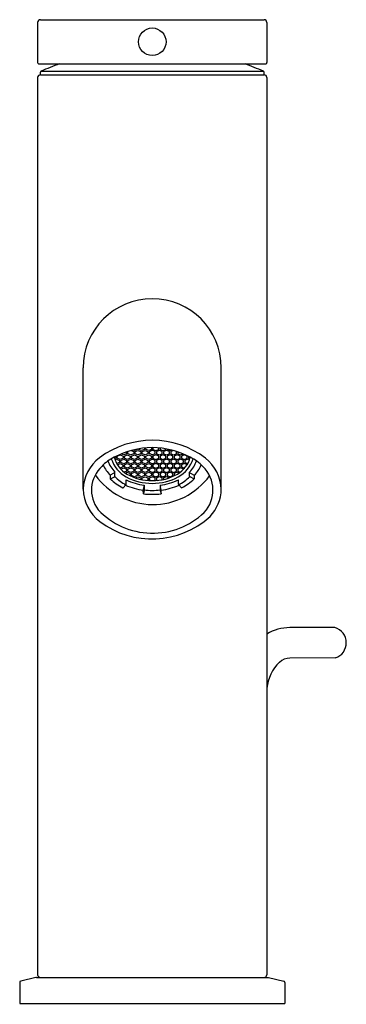
# Model space of a CAD drawing. Units: inches. Extents: x 3537.28 to 3539.61, y 210.06 to 217.08.
import ezdxf

# ---------------------------------------------------------------- set-up
doc = ezdxf.new("R2010")
doc.units = ezdxf.units.IN
doc.header["$LTSCALE"] = 0.64311
doc.header["$MEASUREMENT"] = 0
doc.layers.get('0').update_dxf_attribs({"color": 255, "linetype": 'CONTINUOUS'})
doc.layers.get('Defpoints').update_dxf_attribs({"linetype": 'CONTINUOUS'})
doc.styles.get("Standard").update_dxf_attribs({"font": 'txt', "width": 0.8})

msp = doc.modelspace()

# ---------------------------------------------------------------- linework, layer by layer
for p, q in [((3537.4253, 217.0756), (3539.0198, 217.0756)), ((3537.4056, 217.0559), (3537.4056, 216.7704)), ((3539.0395, 217.0559), (3539.0395, 216.7704)), ((3537.4155, 216.7606), (3539.0296, 216.7606)), ((3537.4056, 216.663), (3537.4056, 210.2732)), ((3537.4253, 216.6826), (3537.4253, 216.7011)), ((3537.4253, 216.6826), (3539.0198, 216.6826)), ((3537.43, 216.7083), (3539.0151, 216.7083)), ((3539.0198, 216.6826), (3539.0198, 216.7011)), ((3539.0395, 216.663), (3539.0395, 210.2732)), ((3537.7304, 213.7312), (3537.7304, 214.596)), ((3538.7147, 213.7312), (3538.7147, 214.596)), ((3538.0192, 213.975), (3538.0016, 213.9822)), ((3538.0396, 213.9834), (3538.0192, 213.975)), ((3538.0396, 213.9966), (3538.0396, 213.9834)), ((3538.0496, 213.9986), (3538.0614, 214.0034)), ((3538.0496, 213.9832), (3538.0496, 213.9986)), ((3538.0701, 213.9749), (3538.0496, 213.9832)), ((3538.0906, 213.9832), (3538.0701, 213.9749)), ((3538.0716, 214.0064), (3538.0905, 213.9987)), ((3538.0951, 214.0063), (3538.0859, 214.0101)), ((3538.0905, 213.9987), (3538.0906, 213.9832)), ((3538.1156, 214.0146), (3538.0951, 214.0063)), ((3538.1004, 213.9986), (3538.1209, 214.007)), ((3538.1004, 213.9832), (3538.1004, 213.9986)), ((3538.1209, 213.9749), (3538.1004, 213.9832)), ((3538.1156, 214.0166), (3538.1156, 214.0146)), ((3538.1209, 214.007), (3538.1413, 213.9987)), ((3538.1413, 213.9832), (3538.1209, 213.9749)), ((3538.1259, 214.0142), (3538.1259, 214.0185)), ((3538.1463, 214.0059), (3538.1259, 214.0142)), ((3538.1413, 213.9987), (3538.1413, 213.9832)), ((3538.1668, 214.0142), (3538.1463, 214.0059)), ((3538.1512, 213.9986), (3538.1717, 214.007)), ((3538.1512, 213.9832), (3538.1512, 213.9986)), ((3538.1717, 213.9749), (3538.1512, 213.9832)), ((3538.1668, 214.0241), (3538.1668, 214.0142)), ((3538.1717, 214.007), (3538.1921, 213.9987)), ((3538.1921, 213.9832), (3538.1717, 213.9749)), ((3538.1766, 214.0145), (3538.1766, 214.025)), ((3538.1971, 214.0061), (3538.1766, 214.0145)), ((3538.1921, 213.9987), (3538.1921, 213.9832)), ((3538.2175, 214.0145), (3538.1971, 214.0061)), ((3538.202, 214.0005), (3538.2224, 214.0088)), ((3538.202, 213.9851), (3538.202, 214.0005)), ((3538.2224, 213.9767), (3538.202, 213.9851)), ((3538.2175, 214.027), (3538.2175, 214.0145)), ((3538.2429, 214.0005), (3538.2224, 214.0088)), ((3538.2224, 213.9767), (3538.2429, 213.9851)), ((3538.2274, 214.027), (3538.2274, 214.0145)), ((3538.2274, 214.0145), (3538.2478, 214.0061)), ((3538.2429, 213.9851), (3538.2429, 214.0005)), ((3538.2478, 214.0061), (3538.2683, 214.0145)), ((3538.2732, 214.007), (3538.2528, 213.9987)), ((3538.2528, 213.9987), (3538.2528, 213.9832)), ((3538.2528, 213.9832), (3538.2732, 213.9749)), ((3538.2683, 214.0145), (3538.2683, 214.025)), ((3538.2937, 213.9986), (3538.2732, 214.007)), ((3538.2732, 213.9749), (3538.2937, 213.9832)), ((3538.2781, 214.0241), (3538.2781, 214.0142)), ((3538.2781, 214.0142), (3538.2986, 214.0059)), ((3538.2937, 213.9832), (3538.2937, 213.9986)), ((3538.2986, 214.0059), (3538.319, 214.0142)), ((3538.324, 214.007), (3538.3036, 213.9987)), ((3538.3036, 213.9987), (3538.3036, 213.9832)), ((3538.3036, 213.9832), (3538.324, 213.9749)), ((3538.319, 214.0142), (3538.319, 214.0185)), ((3538.3445, 213.9986), (3538.324, 214.007)), ((3538.324, 213.9749), (3538.3445, 213.9832)), ((3538.3293, 214.0166), (3538.3293, 214.0146)), ((3538.3293, 214.0146), (3538.3498, 214.0063)), ((3538.3445, 213.9832), (3538.3445, 213.9986)), ((3538.3498, 214.0063), (3538.359, 214.0101)), ((3538.3544, 213.9987), (3538.3543, 213.9832)), ((3538.3543, 213.9832), (3538.3748, 213.9749)), ((3538.3733, 214.0064), (3538.3544, 213.9987)), ((3538.3748, 213.9749), (3538.3953, 213.9832)), ((3538.3953, 213.9986), (3538.3835, 214.0034)), ((3538.3953, 213.9832), (3538.3953, 213.9986)), ((3538.4053, 213.9966), (3538.4053, 213.9834)), ((3538.4053, 213.9834), (3538.4257, 213.975)), ((3538.4257, 213.975), (3538.4433, 213.9822)), ((3537.9634, 213.9521), (3537.9548, 213.9486)), ((3537.9576, 213.9403), (3537.9685, 213.9448)), ((3537.9634, 213.9646), (3537.9634, 213.9521)), ((3537.9685, 213.9448), (3537.989, 213.9364)), ((3537.989, 213.921), (3537.9698, 213.9132)), ((3537.9734, 213.9675), (3537.9939, 213.9759)), ((3537.9734, 213.9521), (3537.9734, 213.9675)), ((3537.9939, 213.9438), (3537.9734, 213.9521)), ((3537.9741, 213.9056), (3537.993, 213.9133)), ((3537.989, 213.9364), (3537.989, 213.921)), ((3537.993, 213.9133), (3538.0134, 213.905)), ((3537.9939, 213.9759), (3538.0143, 213.9676)), ((3538.0144, 213.9521), (3537.9939, 213.9438)), ((3537.9988, 213.9364), (3538.0193, 213.9448)), ((3537.9988, 213.921), (3537.9988, 213.9364)), ((3538.0193, 213.9127), (3537.9988, 213.921)), ((3538.0143, 213.9676), (3538.0144, 213.9521)), ((3538.0193, 213.9448), (3538.0397, 213.9364)), ((3538.0398, 213.921), (3538.0193, 213.9127)), ((3538.0242, 213.9675), (3538.0447, 213.9759)), ((3538.0242, 213.9521), (3538.0242, 213.9675)), ((3538.0447, 213.9438), (3538.0242, 213.9521)), ((3538.0242, 213.9053), (3538.0447, 213.9137)), ((3538.0397, 213.9364), (3538.0398, 213.921)), ((3538.0447, 213.9759), (3538.0651, 213.9676)), ((3538.0652, 213.9521), (3538.0447, 213.9438)), ((3538.0447, 213.9137), (3538.0651, 213.9053)), ((3538.0496, 213.9364), (3538.0701, 213.9448)), ((3538.0496, 213.921), (3538.0496, 213.9364)), ((3538.0701, 213.9127), (3538.0496, 213.921)), ((3538.0651, 213.9676), (3538.0652, 213.9521)), ((3538.0701, 213.9448), (3538.0905, 213.9364)), ((3538.0906, 213.921), (3538.0701, 213.9127)), ((3538.075, 213.9675), (3538.0955, 213.9759)), ((3538.075, 213.9521), (3538.075, 213.9675)), ((3538.0955, 213.9438), (3538.075, 213.9521)), ((3538.075, 213.9053), (3538.0955, 213.9137)), ((3538.0905, 213.9364), (3538.0906, 213.921)), ((3538.0955, 213.9759), (3538.1159, 213.9676)), ((3538.116, 213.9521), (3538.0955, 213.9438)), ((3538.0955, 213.9137), (3538.1159, 213.9053)), ((3538.1004, 213.9364), (3538.1209, 213.9448)), ((3538.1004, 213.921), (3538.1004, 213.9364)), ((3538.1209, 213.9127), (3538.1004, 213.921)), ((3538.1159, 213.9676), (3538.116, 213.9521)), ((3538.1209, 213.9448), (3538.1413, 213.9364)), ((3538.1413, 213.921), (3538.1209, 213.9127)), ((3538.1258, 213.9675), (3538.1463, 213.9759)), ((3538.1258, 213.9521), (3538.1258, 213.9675)), ((3538.1463, 213.9438), (3538.1258, 213.9521)), ((3538.1258, 213.9053), (3538.1463, 213.9137)), ((3538.1413, 213.9364), (3538.1413, 213.921)), ((3538.1463, 213.9759), (3538.1667, 213.9676)), ((3538.1667, 213.9521), (3538.1463, 213.9438)), ((3538.1463, 213.9137), (3538.1667, 213.9053)), ((3538.1512, 213.9364), (3538.1717, 213.9448)), ((3538.1512, 213.921), (3538.1512, 213.9364)), ((3538.1717, 213.9127), (3538.1512, 213.921)), ((3538.1667, 213.9676), (3538.1667, 213.9521)), ((3538.1717, 213.9448), (3538.1921, 213.9364)), ((3538.1921, 213.921), (3538.1717, 213.9127)), ((3538.1766, 213.9675), (3538.1971, 213.9759)), ((3538.1766, 213.9521), (3538.1766, 213.9675)), ((3538.1971, 213.9438), (3538.1766, 213.9521)), ((3538.1766, 213.9053), (3538.1971, 213.9137)), ((3538.1921, 213.9364), (3538.1921, 213.921)), ((3538.1971, 213.9759), (3538.2175, 213.9676)), ((3538.2175, 213.9521), (3538.1971, 213.9438)), ((3538.1971, 213.9137), (3538.2175, 213.9053)), ((3538.202, 213.9364), (3538.2224, 213.9448)), ((3538.202, 213.921), (3538.202, 213.9364)), ((3538.2224, 213.9127), (3538.202, 213.921)), ((3538.2175, 213.9676), (3538.2175, 213.9521)), ((3538.2224, 213.9767), (3538.2224, 213.9767)), ((3538.2224, 213.9767), (3538.2224, 213.9767)), ((3538.2429, 213.9364), (3538.2224, 213.9448)), ((3538.2224, 213.9127), (3538.2224, 213.9127)), ((3538.2224, 213.9127), (3538.2224, 213.9127)), ((3538.2224, 213.9127), (3538.2429, 213.921)), ((3538.2478, 213.9759), (3538.2274, 213.9676)), ((3538.2274, 213.9676), (3538.2274, 213.9521)), ((3538.2274, 213.9521), (3538.2478, 213.9438)), ((3538.2478, 213.9137), (3538.2274, 213.9053)), ((3538.2429, 213.921), (3538.2429, 213.9364)), ((3538.2683, 213.9675), (3538.2478, 213.9759)), ((3538.2478, 213.9438), (3538.2683, 213.9521)), ((3538.2683, 213.9053), (3538.2478, 213.9137)), ((3538.2732, 213.9448), (3538.2528, 213.9364)), ((3538.2528, 213.9364), (3538.2528, 213.921)), ((3538.2528, 213.921), (3538.2732, 213.9127)), ((3538.2683, 213.9521), (3538.2683, 213.9675)), ((3538.2937, 213.9364), (3538.2732, 213.9448)), ((3538.2732, 213.9127), (3538.2937, 213.921)), ((3538.2986, 213.9759), (3538.2782, 213.9676)), ((3538.2782, 213.9676), (3538.2782, 213.9521)), ((3538.2782, 213.9521), (3538.2986, 213.9438)), ((3538.2986, 213.9137), (3538.2782, 213.9053)), ((3538.2937, 213.921), (3538.2937, 213.9364)), ((3538.3191, 213.9675), (3538.2986, 213.9759)), ((3538.2986, 213.9438), (3538.3191, 213.9521)), ((3538.3191, 213.9053), (3538.2986, 213.9137)), ((3538.324, 213.9448), (3538.3036, 213.9364)), ((3538.3036, 213.9364), (3538.3036, 213.921)), ((3538.3036, 213.921), (3538.324, 213.9127)), ((3538.3191, 213.9521), (3538.3191, 213.9675)), ((3538.3445, 213.9364), (3538.324, 213.9448)), ((3538.324, 213.9127), (3538.3445, 213.921)), ((3538.329, 213.9676), (3538.3289, 213.9521)), ((3538.3289, 213.9521), (3538.3494, 213.9438)), ((3538.3494, 213.9759), (3538.329, 213.9676)), ((3538.3494, 213.9137), (3538.329, 213.9053)), ((3538.3445, 213.921), (3538.3445, 213.9364)), ((3538.3699, 213.9675), (3538.3494, 213.9759)), ((3538.3494, 213.9438), (3538.3699, 213.9521)), ((3538.3699, 213.9053), (3538.3494, 213.9137)), ((3538.3544, 213.9364), (3538.3543, 213.921)), ((3538.3543, 213.921), (3538.3748, 213.9127)), ((3538.3748, 213.9448), (3538.3544, 213.9364)), ((3538.3699, 213.9521), (3538.3699, 213.9675)), ((3538.3953, 213.9364), (3538.3748, 213.9448)), ((3538.3748, 213.9127), (3538.3953, 213.921)), ((3538.3798, 213.9676), (3538.3797, 213.9521)), ((3538.3797, 213.9521), (3538.4002, 213.9438)), ((3538.4002, 213.9759), (3538.3798, 213.9676)), ((3538.4002, 213.9137), (3538.3798, 213.9053)), ((3538.3953, 213.921), (3538.3953, 213.9364)), ((3538.4207, 213.9675), (3538.4002, 213.9759)), ((3538.4002, 213.9438), (3538.4207, 213.9521)), ((3538.4207, 213.9053), (3538.4002, 213.9137)), ((3538.4052, 213.9364), (3538.4051, 213.921)), ((3538.4051, 213.921), (3538.4256, 213.9127)), ((3538.4256, 213.9448), (3538.4052, 213.9364)), ((3538.4207, 213.9521), (3538.4207, 213.9675)), ((3538.4461, 213.9364), (3538.4256, 213.9448)), ((3538.4256, 213.9127), (3538.4461, 213.921)), ((3538.4306, 213.9676), (3538.4305, 213.9521)), ((3538.4305, 213.9521), (3538.451, 213.9438)), ((3538.451, 213.9759), (3538.4306, 213.9676)), ((3538.4519, 213.9133), (3538.4315, 213.905)), ((3538.4461, 213.921), (3538.4461, 213.9364)), ((3538.4715, 213.9675), (3538.451, 213.9759)), ((3538.451, 213.9438), (3538.4715, 213.9521)), ((3538.4708, 213.9056), (3538.4519, 213.9133)), ((3538.4764, 213.9448), (3538.4559, 213.9364)), ((3538.4559, 213.9364), (3538.4559, 213.921)), ((3538.4559, 213.921), (3538.4751, 213.9132)), ((3538.4715, 213.9521), (3538.4715, 213.9675)), ((3538.4873, 213.9403), (3538.4764, 213.9448)), ((3538.4815, 213.9646), (3538.4815, 213.9521)), ((3538.4815, 213.9521), (3538.4901, 213.9486)), ((3537.9499, 213.8448), (3537.9225, 213.8312)), ((3537.9564, 213.823), (3537.9564, 213.8536)), ((3537.993, 213.8812), (3537.9911, 213.8819)), ((3538.0134, 213.8895), (3537.993, 213.8812)), ((3537.9988, 213.8742), (3538.0193, 213.8826)), ((3537.9988, 213.8733), (3537.9988, 213.8742)), ((3538.0134, 213.905), (3538.0134, 213.8895)), ((3538.0193, 213.8826), (3538.0397, 213.8742)), ((3538.0398, 213.8588), (3538.0229, 213.8519)), ((3538.0242, 213.8899), (3538.0242, 213.9053)), ((3538.0447, 213.8816), (3538.0242, 213.8899)), ((3538.0311, 213.8461), (3538.0447, 213.8516)), ((3538.0397, 213.8742), (3538.0398, 213.8588)), ((3538.0652, 213.8899), (3538.0447, 213.8816)), ((3538.0447, 213.8516), (3538.0651, 213.8433)), ((3538.0496, 213.8742), (3538.0701, 213.8826)), ((3538.0496, 213.8588), (3538.0496, 213.8742)), ((3538.0701, 213.8505), (3538.0496, 213.8588)), ((3538.0651, 213.9053), (3538.0652, 213.8899)), ((3538.0651, 213.8433), (3538.0652, 213.8279)), ((3538.0701, 213.8826), (3538.0905, 213.8742)), ((3538.0906, 213.8588), (3538.0701, 213.8505)), ((3538.075, 213.8899), (3538.075, 213.9053)), ((3538.0955, 213.8816), (3538.075, 213.8899)), ((3538.075, 213.8431), (3538.0955, 213.8515)), ((3538.075, 213.8277), (3538.075, 213.8431)), ((3538.0905, 213.8742), (3538.0906, 213.8588)), ((3538.116, 213.8899), (3538.0955, 213.8816)), ((3538.0955, 213.8515), (3538.1159, 213.8431)), ((3538.1004, 213.8742), (3538.1209, 213.8826)), ((3538.1004, 213.8588), (3538.1004, 213.8742)), ((3538.1209, 213.8505), (3538.1004, 213.8588)), ((3538.1159, 213.9053), (3538.116, 213.8899)), ((3538.1159, 213.8431), (3538.116, 213.8277)), ((3538.1209, 213.8826), (3538.1413, 213.8742)), ((3538.1413, 213.8588), (3538.1209, 213.8505)), ((3538.1258, 213.8899), (3538.1258, 213.9053)), ((3538.1463, 213.8816), (3538.1258, 213.8899)), ((3538.1258, 213.8431), (3538.1463, 213.8515)), ((3538.1258, 213.8277), (3538.1258, 213.8431)), ((3538.1413, 213.8742), (3538.1413, 213.8588)), ((3538.1667, 213.8899), (3538.1463, 213.8816)), ((3538.1463, 213.8515), (3538.1667, 213.8431)), ((3538.1512, 213.8742), (3538.1717, 213.8826)), ((3538.1512, 213.8588), (3538.1512, 213.8742)), ((3538.1717, 213.8505), (3538.1512, 213.8588)), ((3538.1667, 213.9053), (3538.1667, 213.8899)), ((3538.1667, 213.8431), (3538.1667, 213.8277)), ((3538.1717, 213.8826), (3538.1921, 213.8742)), ((3538.1921, 213.8588), (3538.1717, 213.8505)), ((3538.1766, 213.8899), (3538.1766, 213.9053)), ((3538.1971, 213.8816), (3538.1766, 213.8899)), ((3538.1766, 213.8431), (3538.1971, 213.8515)), ((3538.1766, 213.8277), (3538.1766, 213.8431)), ((3538.1921, 213.8742), (3538.1921, 213.8588)), ((3538.2175, 213.8899), (3538.1971, 213.8816)), ((3538.1971, 213.8515), (3538.2175, 213.8431)), ((3538.202, 213.8742), (3538.2224, 213.8826)), ((3538.202, 213.8588), (3538.202, 213.8742)), ((3538.2224, 213.8505), (3538.202, 213.8588)), ((3538.2175, 213.9053), (3538.2175, 213.8899)), ((3538.2175, 213.8431), (3538.2175, 213.8277)), ((3538.2429, 213.8742), (3538.2224, 213.8826)), ((3538.2224, 213.8505), (3538.2429, 213.8588)), ((3538.2274, 213.9053), (3538.2274, 213.8899)), ((3538.2274, 213.8899), (3538.2478, 213.8816)), ((3538.2478, 213.8515), (3538.2274, 213.8431)), ((3538.2274, 213.8431), (3538.2274, 213.8277)), ((3538.2429, 213.8588), (3538.2429, 213.8742)), ((3538.2478, 213.8816), (3538.2683, 213.8899)), ((3538.2683, 213.8431), (3538.2478, 213.8515)), ((3538.2732, 213.8826), (3538.2528, 213.8742)), ((3538.2528, 213.8742), (3538.2528, 213.8588)), ((3538.2528, 213.8588), (3538.2732, 213.8505)), ((3538.2683, 213.8899), (3538.2683, 213.9053)), ((3538.2683, 213.8277), (3538.2683, 213.8431)), ((3538.2937, 213.8742), (3538.2732, 213.8826)), ((3538.2732, 213.8505), (3538.2937, 213.8588)), ((3538.2782, 213.9053), (3538.2782, 213.8899)), ((3538.2782, 213.8899), (3538.2986, 213.8816)), ((3538.2986, 213.8515), (3538.2782, 213.8431)), ((3538.2782, 213.8431), (3538.2782, 213.8277)), ((3538.2937, 213.8588), (3538.2937, 213.8742)), ((3538.2986, 213.8816), (3538.3191, 213.8899)), ((3538.3191, 213.8431), (3538.2986, 213.8515)), ((3538.324, 213.8826), (3538.3036, 213.8742)), ((3538.3036, 213.8742), (3538.3036, 213.8588)), ((3538.3036, 213.8588), (3538.324, 213.8505)), ((3538.3191, 213.8899), (3538.3191, 213.9053)), ((3538.3191, 213.8277), (3538.3191, 213.8431)), ((3538.3445, 213.8742), (3538.324, 213.8826)), ((3538.324, 213.8505), (3538.3445, 213.8588)), ((3538.329, 213.9053), (3538.3289, 213.8899)), ((3538.3289, 213.8899), (3538.3494, 213.8816)), ((3538.329, 213.8431), (3538.3289, 213.8277)), ((3538.3494, 213.8515), (3538.329, 213.8431)), ((3538.3445, 213.8588), (3538.3445, 213.8742)), ((3538.3494, 213.8816), (3538.3699, 213.8899)), ((3538.3699, 213.8431), (3538.3494, 213.8515)), ((3538.3544, 213.8742), (3538.3543, 213.8588)), ((3538.3543, 213.8588), (3538.3748, 213.8505)), ((3538.3748, 213.8826), (3538.3544, 213.8742)), ((3538.3699, 213.8899), (3538.3699, 213.9053)), ((3538.3699, 213.8277), (3538.3699, 213.8431)), ((3538.3953, 213.8742), (3538.3748, 213.8826)), ((3538.3748, 213.8505), (3538.3953, 213.8588)), ((3538.3798, 213.9053), (3538.3797, 213.8899)), ((3538.3797, 213.8899), (3538.4002, 213.8816)), ((3538.3798, 213.8433), (3538.3797, 213.8279)), ((3538.4002, 213.8516), (3538.3798, 213.8433)), ((3538.3953, 213.8588), (3538.3953, 213.8742)), ((3538.4002, 213.8816), (3538.4207, 213.8899)), ((3538.4138, 213.8461), (3538.4002, 213.8516)), ((3538.4052, 213.8742), (3538.4051, 213.8588)), ((3538.4051, 213.8588), (3538.422, 213.8519)), ((3538.4256, 213.8826), (3538.4052, 213.8742)), ((3538.4207, 213.8899), (3538.4207, 213.9053)), ((3538.4461, 213.8742), (3538.4256, 213.8826)), ((3538.4315, 213.905), (3538.4315, 213.8895)), ((3538.4315, 213.8895), (3538.4519, 213.8812)), ((3538.4461, 213.8733), (3538.4461, 213.8742)), ((3538.4519, 213.8812), (3538.4538, 213.8819)), ((3538.4885, 213.823), (3538.4885, 213.8536)), ((3538.495, 213.8448), (3538.5224, 213.8312)), ((3537.9225, 213.8312), (3537.9225, 213.8062)), ((3537.9257, 213.805), (3537.9532, 213.8186)), ((3538.0362, 213.7665), (3538.0362, 213.7972)), ((3538.0652, 213.8279), (3538.0643, 213.8275)), ((3538.0955, 213.8193), (3538.075, 213.8277)), ((3538.116, 213.8277), (3538.0955, 213.8193)), ((3538.101, 213.8122), (3538.1209, 213.8204)), ((3538.1209, 213.8204), (3538.1413, 213.812)), ((3538.1463, 213.8193), (3538.1258, 213.8277)), ((3538.1413, 213.812), (3538.1413, 213.8007)), ((3538.1667, 213.8277), (3538.1463, 213.8193)), ((3538.1512, 213.812), (3538.1717, 213.8204)), ((3538.1512, 213.7986), (3538.1512, 213.812)), ((3538.1717, 213.8204), (3538.1921, 213.812)), ((3538.1971, 213.8193), (3538.1766, 213.8277)), ((3538.1921, 213.7966), (3538.1851, 213.7937)), ((3538.1921, 213.812), (3538.1921, 213.7966)), ((3538.2175, 213.8277), (3538.1971, 213.8193)), ((3538.202, 213.812), (3538.2224, 213.8204)), ((3538.202, 213.7966), (3538.202, 213.812)), ((3538.2128, 213.7922), (3538.202, 213.7966)), ((3538.2429, 213.812), (3538.2224, 213.8204)), ((3538.2274, 213.8277), (3538.2478, 213.8193)), ((3538.2321, 213.7922), (3538.2429, 213.7966)), ((3538.2429, 213.7966), (3538.2429, 213.812)), ((3538.2478, 213.8193), (3538.2683, 213.8277)), ((3538.2732, 213.8204), (3538.2528, 213.812)), ((3538.2528, 213.812), (3538.2528, 213.7966)), ((3538.2528, 213.7966), (3538.2598, 213.7937)), ((3538.2937, 213.812), (3538.2732, 213.8204)), ((3538.2782, 213.8277), (3538.2986, 213.8193)), ((3538.2937, 213.7986), (3538.2937, 213.812)), ((3538.2986, 213.8193), (3538.3191, 213.8277)), ((3538.324, 213.8204), (3538.3036, 213.812)), ((3538.3036, 213.812), (3538.3036, 213.8007)), ((3538.3439, 213.8122), (3538.324, 213.8204)), ((3538.3289, 213.8277), (3538.3494, 213.8193)), ((3538.3494, 213.8193), (3538.3699, 213.8277)), ((3538.3797, 213.8279), (3538.3806, 213.8275)), ((3538.4087, 213.7665), (3538.4087, 213.7972)), ((3538.5192, 213.805), (3538.4917, 213.8186)), ((3538.5224, 213.8312), (3538.5224, 213.8062)), ((3538.0147, 213.7421), (3538.0339, 213.7615)), ((3538.1589, 213.7248), (3538.1647, 213.7481)), ((3538.1591, 213.6985), (3538.1589, 213.7248)), ((3538.1654, 213.723), (3538.1596, 213.6997)), ((3538.166, 213.7591), (3538.166, 213.7285)), ((3538.2789, 213.7591), (3538.2789, 213.7285)), ((3538.2795, 213.723), (3538.2853, 213.6997)), ((3538.286, 213.7248), (3538.2802, 213.7481)), ((3538.2858, 213.6985), (3538.286, 213.7248)), ((3538.4302, 213.7421), (3538.411, 213.7615)), ((3539.5234, 212.7453), (3539.2033, 212.7453)), ((3539.5277, 212.5289), (3539.2033, 212.5288)), ((3537.2777, 210.2174), (3537.2777, 210.0685)), ((3537.3935, 210.253), (3537.2852, 210.227)), ((3537.3981, 210.2535), (3537.3935, 210.253)), ((3537.3981, 210.2535), (3539.047, 210.2535)), ((3539.047, 210.2535), (3539.0516, 210.253)), ((3539.0516, 210.253), (3539.1599, 210.227)), ((3539.1674, 210.2174), (3539.1674, 210.0685)), ((3537.2777, 210.0685), (3539.1674, 210.0685))]:
    msp.add_line(p, q)
msp.add_circle((3538.2226, 216.9181), 0.0984)
for centre, radius, start, end in [((3537.4253, 217.0559), 0.0197, 89.98596, 180.03391), ((3539.0198, 217.0559), 0.0197, 359.96609, 90.01404), ((3537.4155, 216.7704), 0.00983, 179.93218, 270.02809), ((3538.2226, 214.9064), 1.9685, 109.62022, 113.74143), ((3538.2225, 214.9064), 1.9685, 66.25858, 70.37632), ((3539.0296, 216.7704), 0.00983, 269.97191, 0.06782), ((3537.4253, 216.663), 0.0197, 89.98596, 180.03391), ((3537.4332, 216.7011), 0.00787, 113.74126, 180.00007), ((3539.0119, 216.7011), 0.00787, 0, 66.25853), ((3539.0198, 216.663), 0.0197, 359.96609, 90.01404), ((3538.2226, 214.596), 0.4921, 0, 180), ((3538.2224, 213.4468), 0.6326, 53.1375, 126.49961), ((3538.2249, 213.4482), 0.5789, 90.23852, 118.12012), ((3538.22, 213.4482), 0.5789, 61.87988, 89.76148), ((3538.0262, 213.7205), 0.296, 127.49628, 177.92123), ((3538.0524, 213.7292), 0.2505, 113.63291, 138.98893), ((3538.0948, 213.995), 0.1979, 198.23762, 225.60477), ((3538.1416, 214.0133), 0.2206, 197.16318, 241.74338), ((3538.1369, 214.0044), 0.1904, 193.89396, 240.072), ((3538.308, 214.0044), 0.1904, 299.928, 346.10604), ((3538.3033, 214.0133), 0.2206, 298.25662, 342.82833), ((3538.3501, 213.995), 0.1979, 314.39523, 341.76238), ((3538.3894, 213.7239), 0.2566, 41.08006, 66.22505), ((3538.4199, 213.7208), 0.2949, 2.02263, 51.90967), ((3538.0197, 213.7247), 0.2301, 132.76741, 217.60953), ((3538.108, 214.0119), 0.2589, 204.68616, 224.2362), ((3537.9448, 213.8553), 0.0117, 295.98602, 351.29261), ((3538.5001, 213.8553), 0.0117, 188.70739, 244.01398), ((3538.3369, 214.0119), 0.2589, 315.7638, 335.36287), ((3538.4241, 213.7239), 0.2315, 316.73638, 46.7169), ((3538.2262, 214.1259), 0.5039, 215.59579, 323.57047), ((3537.9241, 213.8061), 0.00159, 178.27139, 284.32956), ((3538.1825, 214.0763), 0.3754, 226.30969, 243.14501), ((3537.9219, 213.8149), 0.0106, 284.32956, 291.36617), ((3537.9502, 213.8241), 0.00627, 297.91583, 349.3628), ((3538.179, 214.0475), 0.3186, 225.4342, 243.15355), ((3538.2285, 214.213), 0.4581, 245.17886, 262.16939), ((3538.2208, 214.1607), 0.3879, 241.74338, 270.24189), ((3538.2186, 214.1463), 0.3542, 240.072, 270.62452), ((3538.2263, 214.1463), 0.3542, 269.37548, 299.928), ((3538.2241, 214.1607), 0.3879, 269.75811, 298.25662), ((3538.2164, 214.213), 0.4581, 277.83061, 294.82114), ((3538.2659, 214.0475), 0.3186, 296.84645, 314.5658), ((3538.2624, 214.0763), 0.3754, 296.85499, 313.69031), ((3538.4947, 213.8241), 0.00627, 190.6372, 242.08417), ((3538.523, 213.8149), 0.0106, 248.63383, 255.67044), ((3538.5208, 213.8061), 0.00159, 255.67044, 1.72861), ((3538.034, 213.7415), 0.3038, 181.939, 232.36638), ((3538.0132, 213.7431), 0.00179, 260.99145, 325.17044), ((3538.2213, 214.2076), 0.4868, 247.07021, 262.6305), ((3538.0278, 213.7673), 0.00841, 316.72123, 355.21435), ((3538.1106, 213.7604), 0.0555, 347.19058, 358.70296), ((3538.1386, 213.7291), 0.0274, 347.124, 358.76954), ((3538.2225, 214.1849), 0.4626, 262.96803, 277.02321), ((3538.3343, 213.7604), 0.0555, 181.29704, 192.80942), ((3538.3062, 213.7291), 0.0274, 181.21945, 192.88701), ((3538.2236, 214.2076), 0.4868, 277.3695, 292.92979), ((3538.4171, 213.7673), 0.00841, 184.78565, 223.27877), ((3538.4317, 213.7431), 0.00179, 214.82956, 279.00855), ((3538.4263, 213.7369), 0.2884, 316.22193, 358.87156), ((3538.1579, 213.6997), 0.0017, 315.43897, 357.65975), ((3538.2224, 214.2732), 0.5782, 263.70605, 276.29403), ((3538.287, 213.6997), 0.0017, 182.34025, 224.56103), ((3538.2245, 213.9517), 0.5337, 223.50781, 313.6172), ((3538.2195, 213.9953), 0.6181, 233.11858, 312.18913), ((3539.2049, 212.4267), 0.3186, 90.2932, 121.28667), ((3539.4926, 212.6365), 0.1131, 288.04674, 74.20967), ((3539.2076, 212.415), 0.1138, 92.12824, 133.19662), ((3539.3279, 212.2869), 0.2896, 133.19851, 174.85682), ((3537.4253, 210.2732), 0.0197, 179.96609, 270.01404), ((3539.0198, 210.2732), 0.0197, 269.98596, 0.03391), ((3537.2875, 210.2174), 0.00984, 103.5, 180), ((3539.1576, 210.2174), 0.00984, 0, 76.5)]:
    msp.add_arc(centre, radius, start, end)

# ---------------------------------------------------------------- texts
at = {"layer": 'Defpoints'}
for tag, p, s in [('TRADENAME', (3538.2232, 210.0638), 'COMPONENTS'), ('MODELNUMBER', (3538.2232, 210.0655), 'K-77958T-4A'), ('PRODUCT', (3538.2232, 210.0621), 'BATHROOM SINK FAUCET')]:
    msp.add_attdef(tag, p, s, height=0.001, dxfattribs=at)

doc.saveas('drawing.dxf')
